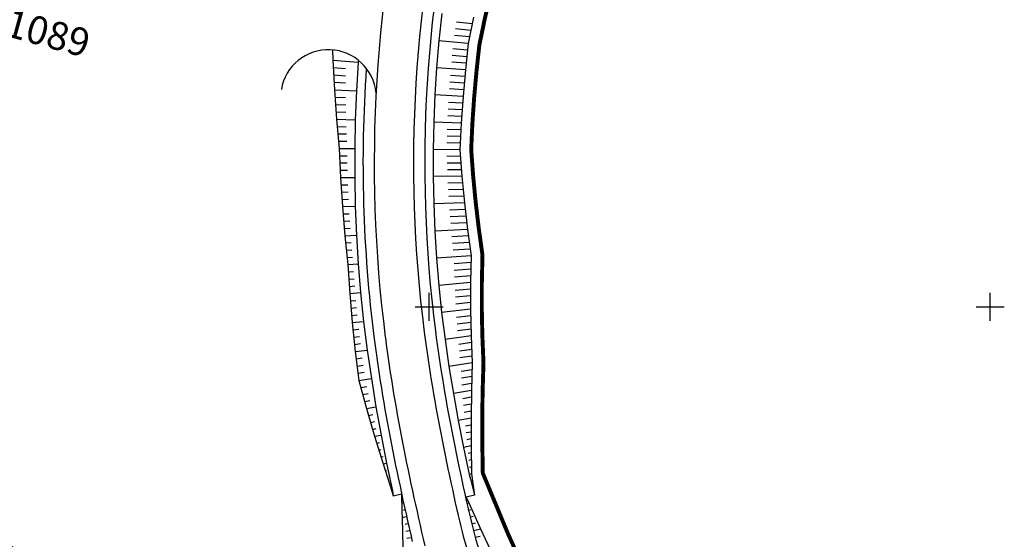
# Model space of a CAD drawing. Extents: x 575660 to 578502, y 342698 to 344272.
# Drawn here: x 576027 to 576202, y 343759 to 343851 of the extents above; entities that cross this region are included whole.
import ezdxf

# ---------------------------------------------------------------- set-up
doc = ezdxf.new("R2010")
doc.units = 0
doc.header["$LTSCALE"] = 10
doc.header["$MEASUREMENT"] = 0
doc.linetypes.add('CACHE', pattern=[0.375, 0.25, -0.125])
doc.linetypes.add('CONTINU', pattern=[0])
for name, color, linetype in [('ASSAINISSEMENT', 130, 'CONTINUOUS'), ('ASSIETTE', 100, 'CONTINUOUS'), ('CADRE1000', 7, 'CONTINU'), ('CHAUSSÉE', 170, 'CONTINUOUS'), ('COTATION', 5, 'CONTINUOUS'), ('EMPRISES', 210, 'CONTINUOUS'), ('FOSSES', 80, 'CONTINUOUS'), ('PLATEFORME', 210, 'CONTINUOUS'), ('TALUS', 50, 'CONTINUOUS')]:
    doc.layers.add(name, color=color, linetype=linetype)
doc.styles.get("Standard").update_dxf_attribs({"font": 'ISO8.SHX'})

msp = doc.modelspace()

# ---------------------------------------------------------------- linework, layer by layer
at = {"layer": 'ASSAINISSEMENT', "color": 5, "linetype": 'CACHE', "const_width": 0.3}
msp.add_lwpolyline([(576064.25, 343742.88, -0.026292), (576051.6, 343744.61, -0.066896), (576046.82, 343746.21, -0.009718), (576032.18, 343753.75, 0.011639), (576019.92, 343760, 0.003492), (576014, 343762.81, 0.002445), (576005.48, 343766.71, 0.072215), (575999.22, 343768.51, 0.039803), (575987.45, 343769.18)], format="xyb", dxfattribs=at)
at = {"layer": 'ASSIETTE'}
for points in [[(576107.91, 343851.62), (576106.94, 343846.95), (576106.43, 343842.23), (576106.01, 343837.5), (576105.69, 343832.76), (576105.47, 343828.01), (576105.82, 343823.26), (576106.27, 343818.52), (576106.82, 343813.8), (576107.47, 343809.11), (576107.37, 343804.35), (576107.36, 343799.58), (576107.46, 343794.81), (576107.65, 343790), (576107.51, 343785.1), (576107.44, 343780.16), (576107.46, 343775.19), (576107.54, 343770.19), (576107.65, 343769.36), (576107.65, 343769.35), (576108.06, 343766.4), (576106.59, 343766.07), (576107.06, 343765.03), (576109.14, 343760.42), (576111.26, 343755.83)], [(576082.76, 343845.79), (576082.82, 343843.97), (576083.09, 343838.7), (576083.47, 343833.46), (576083.96, 343828.24), (576084.18, 343823.04), (576084.52, 343817.85), (576084.95, 343812.67), (576085.5, 343807.51), (576085.83, 343802.34), (576086.27, 343797.17), (576086.81, 343792.01), (576087.46, 343786.87), (576088.82, 343781.87), (576090.25, 343776.92), (576091.75, 343772.01), (576093.31, 343767.14), (576093.59, 343766.32), (576095.06, 343766.63), (576095.13, 343763.53), (576095.13, 343763.53), (576095.16, 343762.36), (576095.31, 343757.22)]]:
    msp.add_lwpolyline(points, dxfattribs=at)
at = {"layer": 'CADRE1000'}
for p, q in [((576100, 343797.5), (576100, 343802.5)), ((576200, 343797.5), (576200, 343802.5)), ((576097.5, 343800), (576102.5, 343800)), ((576197.5, 343800), (576202.5, 343800))]:
    msp.add_line(p, q, dxfattribs=at)
at = {"layer": 'CHAUSSÉE', "flags": 128}
for points in [[(576135.86, 343967.51, 0.189742), (576092.16, 343794.56, 0.189742)], [(576141.55, 343963.43, 0.189742), (576099.11, 343795.45, 0.189742)]]:
    msp.add_lwpolyline(points, format="xyb", dxfattribs=at)
for points in [[(576099.11, 343795.46), (576099.27, 343794.23), (576099.43, 343793), (576099.61, 343791.78), (576099.78, 343790.56), (576099.97, 343789.34), (576100.16, 343788.12), (576100.35, 343786.91), (576100.55, 343785.69), (576100.76, 343784.47), (576100.97, 343783.25), (576101.19, 343782.03), (576101.41, 343780.82), (576101.63, 343779.6), (576101.86, 343778.38), (576102.1, 343777.17), (576102.33, 343775.95), (576102.58, 343774.74), (576102.82, 343773.52), (576103.07, 343772.31), (576103.33, 343771.1), (576103.58, 343769.88), (576103.84, 343768.67), (576104.11, 343767.46), (576104.37, 343766.24), (576104.64, 343765.03), (576104.91, 343763.82), (576105.06, 343763.16)], [(576092.17, 343794.55), (576092.33, 343793.3), (576092.5, 343792.04), (576092.68, 343790.79), (576092.86, 343789.54), (576093.05, 343788.28), (576093.24, 343787.03), (576093.44, 343785.78), (576093.65, 343784.53), (576093.86, 343783.29), (576094.07, 343782.04), (576094.3, 343780.8), (576094.52, 343779.56), (576094.75, 343778.31), (576094.99, 343777.07), (576095.22, 343775.83), (576095.47, 343774.6), (576095.71, 343773.36), (576095.96, 343772.12), (576096.22, 343770.89), (576096.47, 343769.66), (576096.74, 343768.42), (576097, 343767.19), (576097.27, 343765.96), (576097.54, 343764.73), (576097.81, 343763.51), (576098.08, 343762.28), (576098.36, 343761.05), (576098.64, 343759.83), (576098.92, 343758.6), (576099.21, 343757.38)]]:
    msp.add_lwpolyline(points, dxfattribs=at)
at = {"layer": 'CHAUSSÉE'}
msp.add_arc((576082.03, 343837.31), 8.52, 5.3479, 170.3851, dxfattribs=at)
at = {"layer": 'CHAUSSÉE', "linetype": 'Continuous'}
msp.add_arc((576222.03, 343789.97), 120, 192.5961, 200.3396, dxfattribs=at)
at = {"layer": 'EMPRISES', "color": 6}
for points in [[(576110.91, 343855.78, 0.7, 0.7, 0), (576109.86, 343851.19, 0.7, 0.7, 0), (576108.92, 343846.64, 0.7, 0.7, 0), (576108.42, 343842.03, 0.7, 0.7, 0), (576108, 343837.34, 0.7, 0.7, 0), (576107.68, 343832.64, 0.7, 0.7, 0), (576107.47, 343828.04, 0.7, 0.7, 0), (576107.81, 343823.43, 0.7, 0.7, 0), (576108.26, 343818.73, 0.7, 0.7, 0), (576108.81, 343814.06, 0.7, 0.7, 0), (576109.48, 343809.22, 0.7, 0.7, 0), (576109.37, 343804.33, 0.7, 0.7, 0), (576109.36, 343799.6, 0.7, 0.7, 0), (576109.46, 343794.87, 0.7, 0.7, 0), (576109.66, 343790.01, 0.7, 0.7, 0), (576109.51, 343785.06, 0.7, 0.7, 0), (576109.44, 343780.15, 0.7, 0.7, 0), (576109.46, 343775.21, 0.7, 0.7, 0), (576109.54, 343770.34, 0.7, 0.7, 0), (576113.97, 343759.67, 0.7, 0.7, 0)], [(576113.97, 343759.67, 0.7, 0.7, 0), (576117.15, 343752.63, 0.7, 0.7, 0), (576118.62, 343747.54, 0.7, 0.7, 0), (576120.01, 343742.73, 0.7, 0.7, 0), (576121.4, 343737.93, 0.7, 0.7, 0), (576123.85, 343731.34, 0.7, 0.7, 0), (576123.85, 343731.34, 0.7, 0.7, 0)]]:
    msp.add_lwpolyline(points, format="xyseb", dxfattribs=at)
at = {"layer": 'FOSSES'}
for points in [[(576102.23, 343852.27), (576101.72, 343847.44), (576101.31, 343842.61), (576101.01, 343837.76), (576100.8, 343832.91), (576100.7, 343828.06), (576100.7, 343823.21), (576100.8, 343818.35), (576101, 343813.5), (576101.3, 343808.66), (576101.7, 343803.82), (576102.2, 343798.99), (576102.81, 343794.18), (576103.51, 343789.36), (576104.3, 343784.54), (576105.17, 343779.73), (576106.11, 343774.91), (576107.11, 343770.1), (576107.32, 343769.28), (576107.32, 343769.28), (576108.06, 343766.4), (576106.59, 343766.07), (576107.06, 343765.03), (576109.14, 343760.42), (576111.26, 343755.83)], [(576087.38, 343843.94), (576087.35, 343843.63), (576087.03, 343838.5), (576086.81, 343833.36), (576086.7, 343828.21), (576086.7, 343823.07), (576086.8, 343817.92), (576087.02, 343812.78), (576087.33, 343807.64), (576087.76, 343802.52), (576088.29, 343797.4), (576088.93, 343792.29), (576089.67, 343787.21), (576090.5, 343782.16), (576091.41, 343777.13), (576092.39, 343772.14), (576093.43, 343767.16), (576093.59, 343766.32), (576095.06, 343766.63), (576095.13, 343763.53), (576095.13, 343763.53), (576095.16, 343762.36), (576095.31, 343757.22)]]:
    msp.add_lwpolyline(points, dxfattribs=at)
at = {"layer": 'PLATEFORME', "flags": 128}
for points in [[(576143.18, 343962.26, 0.189742), (576101.09, 343795.7, 0.189742)], [(576088.77, 343842.51, 0.049229), (576090.18, 343794.3)]]:
    msp.add_lwpolyline(points, format="xyb", dxfattribs=at)
for points in [[(576101.09, 343795.72), (576101.25, 343794.49), (576101.41, 343793.28), (576101.59, 343792.07), (576101.76, 343790.86), (576101.94, 343789.65), (576102.13, 343788.44), (576102.33, 343787.23), (576102.53, 343786.02), (576102.73, 343784.81), (576102.94, 343783.6), (576103.15, 343782.39), (576103.37, 343781.18), (576103.6, 343779.97), (576103.83, 343778.76), (576104.06, 343777.55), (576104.3, 343776.34), (576104.54, 343775.13), (576104.78, 343773.92), (576105.03, 343772.72), (576105.28, 343771.51), (576105.54, 343770.3), (576105.8, 343769.09), (576106.06, 343767.88), (576106.32, 343766.67), (576106.59, 343765.46), (576106.86, 343764.26), (576107.01, 343763.6)], [(576090.18, 343794.29), (576090.35, 343793.04), (576090.52, 343791.77), (576090.7, 343790.5), (576090.88, 343789.24), (576091.07, 343787.98), (576091.27, 343786.72), (576091.47, 343785.46), (576091.68, 343784.21), (576091.89, 343782.95), (576092.1, 343781.7), (576092.33, 343780.45), (576092.55, 343779.19), (576092.78, 343777.95), (576093.02, 343776.7), (576093.26, 343775.45), (576093.5, 343774.21), (576093.75, 343772.96), (576094, 343771.72), (576094.26, 343770.48), (576094.52, 343769.24), (576094.78, 343768.01), (576095.04, 343766.77), (576095.31, 343765.54), (576095.58, 343764.3), (576095.86, 343763.07), (576096.13, 343761.84), (576096.41, 343760.61), (576096.69, 343759.38), (576096.97, 343758.15)]]:
    msp.add_lwpolyline(points, dxfattribs=at)
at = {"layer": 'PLATEFORME'}
msp.add_arc((576222.03, 343789.97), 118, 192.5961, 200.3396, dxfattribs=at)
at = {"layer": 'TALUS'}
for points in [[(576107.43, 343849.28), (576104.7, 343849.57)], [(576107.67, 343850.45), (576104.88, 343850.76)], [(576106.94, 343846.95), (576101.72, 343847.44)], [(576107.19, 343848.12), (576104.52, 343848.38)], [(576106.82, 343845.77), (576104.22, 343846)], [(576082.82, 343843.97), (576087.35, 343843.63)], [(576106.69, 343844.59), (576104.1, 343844.81)], [(576082.88, 343842.65), (576085.08, 343842.5)], [(576106.43, 343842.23), (576101.31, 343842.61)], [(576106.56, 343843.41), (576103.99, 343843.61)], [(576082.95, 343841.34), (576085.07, 343841.2)], [(576106.32, 343841.05), (576103.78, 343841.22)], [(576083.02, 343840.02), (576085.06, 343839.9)], [(576083.09, 343838.7), (576087.03, 343838.5)], [(576106.11, 343838.68), (576103.6, 343838.83)], [(576106.22, 343839.87), (576103.69, 343840.03)], [(576083.18, 343837.39), (576085.08, 343837.3)], [(576106.01, 343837.5), (576101.01, 343837.76)], [(576083.28, 343836.08), (576085.1, 343836.01)], [(576105.85, 343835.13), (576103.38, 343835.23)], [(576105.93, 343836.31), (576103.44, 343836.43)], [(576083.37, 343834.77), (576085.12, 343834.71)], [(576083.47, 343833.46), (576086.81, 343833.36)], [(576105.77, 343833.94), (576103.31, 343834.03)], [(576083.59, 343832.16), (576085.19, 343832.11)], [(576105.69, 343832.76), (576100.8, 343832.91)], [(576105.63, 343831.57), (576103.21, 343831.63)], [(576083.72, 343830.85), (576085.24, 343830.82)], [(576105.58, 343830.38), (576103.16, 343830.43)], [(576083.84, 343829.55), (576085.28, 343829.52)], [(576083.96, 343828.24), (576086.7, 343828.21)], [(576105.47, 343828.01), (576100.7, 343828.06)], [(576105.52, 343829.2), (576103.12, 343829.23)], [(576084.02, 343826.94), (576085.36, 343826.93)], [(576105.55, 343826.82), (576103.13, 343826.83)], [(576084.07, 343825.64), (576085.39, 343825.64)], [(576105.64, 343825.63), (576103.17, 343825.63)], [(576084.13, 343824.34), (576085.41, 343824.35)], [(576084.18, 343823.04), (576086.7, 343823.07)], [(576105.82, 343823.26), (576100.7, 343823.21)], [(576105.73, 343824.44), (576103.22, 343824.43)], [(576084.27, 343821.74), (576085.5, 343821.76)], [(576105.93, 343822.07), (576103.33, 343822.03)], [(576084.35, 343820.45), (576085.55, 343820.47)], [(576106.05, 343820.89), (576103.4, 343820.83)], [(576106.16, 343819.71), (576103.47, 343819.64)], [(576084.43, 343819.15), (576085.6, 343819.18)], [(576084.52, 343817.85), (576086.8, 343817.92)], [(576106.27, 343818.52), (576100.8, 343818.35)], [(576084.62, 343816.56), (576085.74, 343816.6)], [(576106.41, 343817.34), (576103.63, 343817.24)], [(576106.55, 343816.16), (576103.72, 343816.05)], [(576084.73, 343815.26), (576085.82, 343815.31)], [(576084.84, 343813.97), (576085.9, 343814.02)], [(576106.69, 343814.98), (576103.82, 343814.85)], [(576084.95, 343812.67), (576087.02, 343812.78)], [(576106.82, 343813.8), (576101, 343813.5)], [(576106.99, 343812.63), (576104.03, 343812.46)], [(576085.09, 343811.38), (576086.09, 343811.44)], [(576107.15, 343811.45), (576104.15, 343811.27)], [(576085.23, 343810.09), (576086.2, 343810.15)], [(576085.36, 343808.8), (576086.31, 343808.87)], [(576107.47, 343809.11), (576101.3, 343808.66)], [(576107.31, 343810.28), (576104.27, 343810.07)], [(576085.5, 343807.51), (576087.33, 343807.64)], [(576107.45, 343807.92), (576104.42, 343807.68)], [(576085.58, 343806.22), (576086.51, 343806.29)], [(576107.42, 343806.73), (576104.46, 343806.48)], [(576107.39, 343805.54), (576104.5, 343805.28)], [(576085.66, 343804.92), (576086.61, 343805)], [(576085.75, 343803.63), (576086.7, 343803.71)], [(576107.37, 343804.35), (576101.7, 343803.82)], [(576085.83, 343802.34), (576087.76, 343802.52)], [(576107.37, 343803.16), (576104.6, 343802.89)], [(576107.37, 343801.97), (576104.66, 343801.69)], [(576085.94, 343801.04), (576086.92, 343801.14)], [(576107.36, 343800.78), (576104.72, 343800.49)], [(576086.05, 343799.75), (576087.04, 343799.85)], [(576086.16, 343798.46), (576087.16, 343798.57)], [(576107.36, 343799.58), (576102.2, 343798.99)], [(576107.39, 343798.39), (576104.87, 343798.09)], [(576086.27, 343797.17), (576088.29, 343797.4)], [(576107.41, 343797.2), (576104.96, 343796.89)], [(576086.4, 343795.88), (576087.43, 343796)], [(576086.54, 343794.59), (576087.58, 343794.72)], [(576107.46, 343794.81), (576102.81, 343794.18)], [(576107.44, 343796), (576105.04, 343795.69)], [(576086.67, 343793.3), (576087.72, 343793.43)], [(576107.51, 343793.61), (576105.24, 343793.29)], [(576086.81, 343792.01), (576088.93, 343792.29)], [(576107.56, 343792.41), (576105.36, 343792.09)], [(576107.61, 343791.2), (576105.47, 343790.88)], [(576086.97, 343790.72), (576088.04, 343790.87)], [(576087.13, 343789.44), (576088.22, 343789.59)], [(576107.65, 343790), (576103.51, 343789.36)], [(576087.3, 343788.15), (576088.39, 343788.32)], [(576107.62, 343788.78), (576105.66, 343788.47)], [(576087.46, 343786.87), (576089.67, 343787.21)], [(576107.58, 343787.55), (576105.74, 343787.25)], [(576107.54, 343786.33), (576105.82, 343786.04)], [(576087.8, 343785.62), (576088.84, 343785.78)], [(576088.14, 343784.37), (576089.11, 343784.53)], [(576107.51, 343785.1), (576104.3, 343784.54)], [(576088.48, 343783.12), (576089.39, 343783.27)], [(576107.49, 343783.86), (576106, 343783.6)], [(576107.48, 343782.63), (576106.1, 343782.38)], [(576088.82, 343781.87), (576090.5, 343782.16)], [(576089.18, 343780.63), (576089.95, 343780.77)], [(576107.46, 343781.39), (576106.21, 343781.16)], [(576089.53, 343779.39), (576090.25, 343779.52)], [(576107.44, 343780.16), (576105.17, 343779.73)], [(576107.45, 343778.92), (576106.43, 343778.72)], [(576089.89, 343778.15), (576090.54, 343778.27)], [(576090.25, 343776.92), (576091.41, 343777.13)], [(576107.45, 343777.67), (576106.55, 343777.5)], [(576090.63, 343775.69), (576091.14, 343775.79)], [(576107.46, 343776.43), (576106.67, 343776.27)], [(576091, 343774.46), (576091.45, 343774.55)], [(576107.46, 343775.19), (576106.11, 343774.91)], [(576107.48, 343773.94), (576106.92, 343773.82)], [(576091.38, 343773.24), (576091.76, 343773.31)], [(576091.75, 343772.01), (576092.39, 343772.14)], [(576107.5, 343772.69), (576107.06, 343772.6)], [(576092.14, 343770.79), (576092.4, 343770.84)], [(576107.54, 343770.19), (576107.11, 343770.1)], [(576107.52, 343771.44), (576107.19, 343771.37)], [(576092.53, 343769.57), (576092.72, 343769.61)], [(576092.92, 343768.36), (576093.04, 343768.38)], [(576107.71, 343768.96), (576107.56, 343768.93)], [(576093.31, 343767.14), (576093.43, 343767.16)], [(576107.87, 343767.74), (576107.8, 343767.72)], [(576095.14, 343766.24), (576095.1, 343766.23)], [(576095.39, 343765), (576095.24, 343764.97)], [(576106.88, 343764.99), (576107.06, 343765.03)], [(576108.04, 343766.51), (576108.04, 343766.51)], [(576095.64, 343763.76), (576095.38, 343763.71)], [(576106.98, 343763.74), (576107.39, 343763.83)], [(576095.9, 343762.53), (576095.16, 343762.36)], [(576107.26, 343762.53), (576107.81, 343762.66)], [(576107.83, 343761.39), (576108.23, 343761.48)], [(576096.16, 343761.29), (576095.68, 343761.18)], [(576096.42, 343760.06), (576095.83, 343759.92)], [(576107.86, 343760.13), (576109.14, 343760.42)], [(576096.68, 343758.83), (576095.98, 343758.67)], [(576108.19, 343758.93), (576109.07, 343759.13)]]:
    msp.add_lwpolyline(points, dxfattribs=at)

# ---------------------------------------------------------------- texts
at = {"layer": 'COTATION', "linetype": 'Continuous', "insert": (575950.47, 343882.36), "char_height": 5, "width": 97.4611, "attachment_point": 1, "rotation": 344.6908}
msp.add_mtext('{\\fArial|b0|i0|c0|p34;GIRATOIRE DE LA GRESOULIERE SUR LA RD1089 (REALISE)}', dxfattribs=at)

doc.saveas('drawing.dxf')
